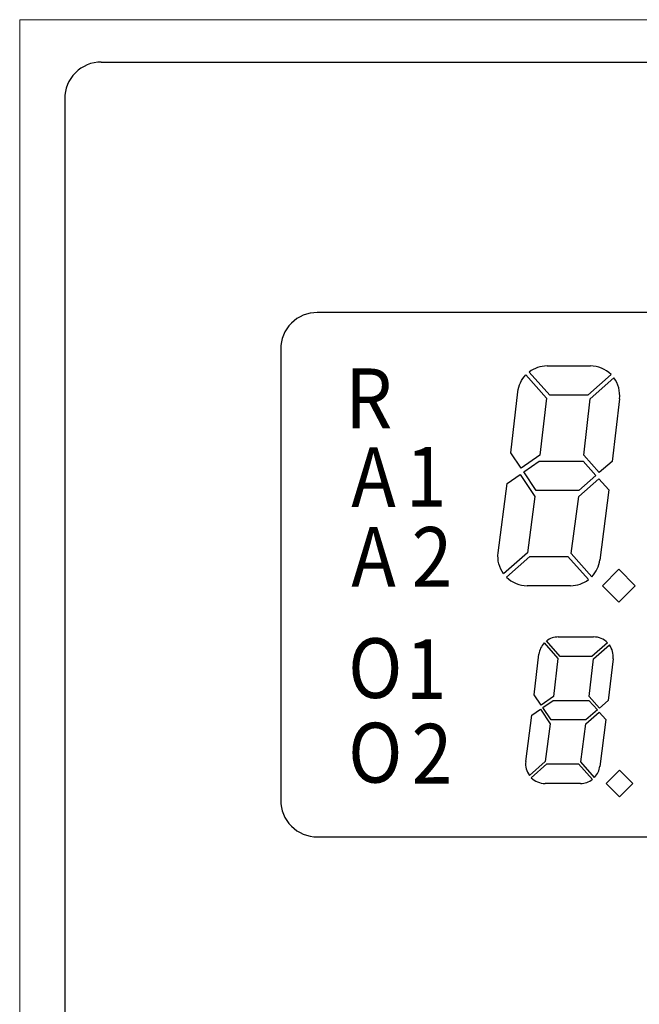
# Model space of a CAD drawing. Units: inches. Extents: x 0 to 612, y 335 to 457.
# Drawn here: x 0 to 39, y 396 to 457 of the extents above; entities that cross this region are included whole.
import ezdxf

# ---------------------------------------------------------------- set-up
doc = ezdxf.new("R2010")
doc.units = ezdxf.units.IN
doc.header["$MEASUREMENT"] = 0
doc.layers.add('Layer 1', color=7, linetype='Continuous')

# ---------------------------------------------------------------- blocks, each defined once
blk = doc.blocks.new('block 288')
at = {"layer": 'Layer 1', "color": 7, "lineweight": 25, "true_color": 0xffffff}
blk.add_open_spline([(5.212, 454.799), (4.606, 454.799), (4.024, 454.559), (3.595, 454.13), (3.166, 453.701), (2.925, 453.121), (2.925, 452.515)], degree=3, knots=[0, 0, 0, 0, 1, 1, 1, 2, 2, 2, 2], dxfattribs=at)
blk = doc.blocks.new('block 293')
at = {"layer": 'Layer 1', "color": 7, "lineweight": 25, "true_color": 0xffffff}
blk.add_lwpolyline([(2.925, 452.515), (2.925, 367.967)], dxfattribs=at)
blk = doc.blocks.new('block 294')
at = {"layer": 'Layer 1', "color": 7, "lineweight": 25, "true_color": 0xffffff}
blk.add_open_spline([(18.692, 439.17), (18.086, 439.17), (17.505, 438.929), (17.077, 438.5), (16.648, 438.072), (16.407, 437.491), (16.407, 436.885)], degree=3, knots=[0, 0, 0, 0, 1, 1, 1, 2, 2, 2, 2], dxfattribs=at)
blk = doc.blocks.new('block 295')
at = {"layer": 'Layer 1', "color": 7, "lineweight": 25, "true_color": 0xffffff}
blk.add_lwpolyline([(16.407, 436.885), (16.407, 408.732)], dxfattribs=at)
blk = doc.blocks.new('block 298')
at = {"layer": 'Layer 1', "color": 7, "lineweight": 25, "true_color": 0xffffff}
blk.add_open_spline([(78.562, 436.885), (78.562, 437.491), (78.321, 438.072), (77.892, 438.5), (77.464, 438.929), (76.883, 439.17), (76.277, 439.17), (76.277, 439.17), (18.692, 439.17), (18.692, 439.17)], degree=3, knots=[0, 0, 0, 0, 1, 1, 1, 2, 2, 2, 3, 3, 3, 3], dxfattribs=at)
blk = doc.blocks.new('block 299')
at = {"layer": 'Layer 1', "color": 7, "lineweight": 25, "true_color": 0xffffff}
blk.add_open_spline([(16.407, 408.732), (16.407, 408.126), (16.648, 407.545), (17.077, 407.117), (17.505, 406.688), (18.086, 406.447), (18.692, 406.447), (18.692, 406.447), (76.277, 406.447), (76.277, 406.447)], degree=3, knots=[0, 0, 0, 0, 1, 1, 1, 2, 2, 2, 3, 3, 3, 3], dxfattribs=at)
blk = doc.blocks.new('block 324')
at = {"layer": 'Layer 1', "color": 7, "lineweight": 25, "true_color": 0xffffff}
blk.add_lwpolyline([(5.212, 454.799), (5.566, 454.799)], dxfattribs=at)
blk = doc.blocks.new('block 325')
at = {"layer": 'Layer 1', "color": 7, "lineweight": 25, "true_color": 0xffffff}
blk.add_lwpolyline([(5.566, 454.799), (89.403, 454.799)], dxfattribs=at)
blk = doc.blocks.new('block 416')
at = {"layer": 'Layer 1', "color": 7, "true_color": 0xffffff, "insert": (24.58, 422.052), "char_height": 3.73106, "attachment_point": 7}
blk.add_mtext('\\fArial|b0|i0|c0|p34;\\W0.897997;2', dxfattribs=at)
blk = doc.blocks.new('block 417')
at = {"layer": 'Layer 1', "color": 7, "true_color": 0xffffff, "insert": (24.58, 409.772), "char_height": 3.73106, "attachment_point": 7}
blk.add_mtext('\\fArial|b0|i0|c0|p34;\\W0.897997;2', dxfattribs=at)
blk = doc.blocks.new('block 418')
at = {"layer": 'Layer 1', "color": 7, "true_color": 0xffffff, "insert": (24.219, 415.051), "char_height": 3.73106, "attachment_point": 7}
blk.add_mtext('\\fArial|b0|i0|c0|p34;\\W0.897997;1', dxfattribs=at)
blk = doc.blocks.new('block 419')
at = {"layer": 'Layer 1', "color": 7, "true_color": 0xffffff, "insert": (20.619, 415.114), "char_height": 3.73106, "attachment_point": 7}
blk.add_mtext('\\fArial|b0|i0|c0|p34;\\W0.897997;O', dxfattribs=at)
blk = doc.blocks.new('block 420')
at = {"layer": 'Layer 1', "color": 7, "true_color": 0xffffff, "insert": (20.619, 409.836), "char_height": 3.73106, "attachment_point": 7}
blk.add_mtext('\\fArial|b0|i0|c0|p34;\\W0.897997;O', dxfattribs=at)
blk = doc.blocks.new('block 421')
at = {"layer": 'Layer 1', "color": 7, "true_color": 0xffffff, "insert": (24.219, 427.056), "char_height": 3.73106, "attachment_point": 7}
blk.add_mtext('\\fArial|b0|i0|c0|p34;\\W0.897997;1', dxfattribs=at)
blk = doc.blocks.new('block 422')
at = {"layer": 'Layer 1', "color": 7, "true_color": 0xffffff, "insert": (20.812, 427.034), "char_height": 3.73106, "attachment_point": 7}
blk.add_mtext('\\fArial|b0|i0|c0|p34;\\W0.897997;A', dxfattribs=at)
blk = doc.blocks.new('block 423')
at = {"layer": 'Layer 1', "color": 7, "true_color": 0xffffff, "insert": (20.812, 422.052), "char_height": 3.73106, "attachment_point": 7}
blk.add_mtext('\\fArial|b0|i0|c0|p34;\\W0.897997;A', dxfattribs=at)
blk = doc.blocks.new('block 424')
at = {"layer": 'Layer 1', "color": 7, "true_color": 0xffffff, "insert": (20.431, 431.95), "char_height": 3.73104, "attachment_point": 7}
blk.add_mtext('\\fArial|b0|i0|c0|p34;\\W0.912001;R', dxfattribs=at)
blk = doc.blocks.new('block 436')
at = {"layer": 'Layer 1', "color": 7, "lineweight": 25, "true_color": 0xffffff}
blk.add_lwpolyline([(36.803, 418.567), (35.829, 417.705), (33.847, 417.705), (32.992, 418.672)], dxfattribs=at)
blk = doc.blocks.new('block 437')
at = {"layer": 'Layer 1', "color": 7, "lineweight": 25, "true_color": 0xffffff}
blk.add_open_spline([(36.803, 418.567), (36.576, 418.795), (36.265, 418.924), (35.942, 418.924)], degree=3, dxfattribs=at)
blk = doc.blocks.new('block 438')
at = {"layer": 'Layer 1', "color": 7, "lineweight": 25, "true_color": 0xffffff}
blk.add_lwpolyline([(33.734, 418.924), (35.942, 418.924)], dxfattribs=at)
blk = doc.blocks.new('block 439')
at = {"layer": 'Layer 1', "color": 7, "lineweight": 25, "true_color": 0xffffff}
blk.add_open_spline([(33.734, 418.924), (33.466, 418.924), (33.205, 418.835), (32.992, 418.672)], degree=3, dxfattribs=at)
blk = doc.blocks.new('block 444')
at = {"layer": 'Layer 1', "color": 7, "lineweight": 25, "true_color": 0xffffff}
blk.add_lwpolyline([(35.997, 410.157), (35.143, 411.122), (35.457, 413.501), (36.295, 414.229), (36.708, 413.77), (36.328, 410.844)], dxfattribs=at)
blk = doc.blocks.new('block 445')
at = {"layer": 'Layer 1', "color": 7, "lineweight": 25, "true_color": 0xffffff}
blk.add_open_spline([(35.997, 410.157), (36.183, 410.349), (36.3, 410.597), (36.331, 410.863)], degree=3, dxfattribs=at)
blk = doc.blocks.new('block 446')
at = {"layer": 'Layer 1', "color": 7, "lineweight": 25, "true_color": 0xffffff}
blk.add_lwpolyline([(37.152, 417.556), (36.851, 414.956)], dxfattribs=at)
blk = doc.blocks.new('block 447')
at = {"layer": 'Layer 1', "color": 7, "lineweight": 25, "true_color": 0xffffff}
blk.add_open_spline([(37.152, 417.556), (37.19, 417.866), (37.108, 418.177), (36.923, 418.429)], degree=3, dxfattribs=at)
blk = doc.blocks.new('block 448')
at = {"layer": 'Layer 1', "color": 7, "lineweight": 25, "true_color": 0xffffff}
blk.add_lwpolyline([(36.851, 414.956), (36.311, 414.485), (35.663, 415.206), (35.933, 417.552), (36.923, 418.429)], dxfattribs=at)
blk = doc.blocks.new('block 449')
at = {"layer": 'Layer 1', "color": 7, "lineweight": 25, "true_color": 0xffffff}
blk.add_lwpolyline([(33.287, 413.744), (32.767, 414.515), (33.407, 414.963), (35.636, 414.963), (36.174, 414.366), (35.458, 413.744), (33.287, 413.744)], dxfattribs=at)
blk = doc.blocks.new('block 450')
at = {"layer": 'Layer 1', "color": 7, "lineweight": 25, "true_color": 0xffffff}
blk.add_open_spline([(35.119, 409.783), (35.387, 409.783), (35.649, 409.872), (35.861, 410.035)], degree=3, dxfattribs=at)
blk = doc.blocks.new('block 451')
at = {"layer": 'Layer 1', "color": 7, "lineweight": 25, "true_color": 0xffffff}
blk.add_lwpolyline([(32.05, 410.14), (33.025, 411.002), (35.005, 411.002), (35.861, 410.035)], dxfattribs=at)
blk = doc.blocks.new('block 452')
at = {"layer": 'Layer 1', "color": 7, "lineweight": 25, "true_color": 0xffffff}
blk.add_open_spline([(32.05, 410.14), (32.279, 409.911), (32.588, 409.783), (32.911, 409.783)], degree=3, dxfattribs=at)
blk = doc.blocks.new('block 453')
at = {"layer": 'Layer 1', "color": 7, "lineweight": 25, "true_color": 0xffffff}
blk.add_lwpolyline([(35.119, 409.783), (32.911, 409.783)], dxfattribs=at)
blk = doc.blocks.new('block 454')
at = {"layer": 'Layer 1', "color": 7, "lineweight": 25, "true_color": 0xffffff}
blk.add_lwpolyline([(31.702, 411.15), (32.076, 414.033), (32.616, 414.41), (33.23, 413.5)], dxfattribs=at)
blk = doc.blocks.new('block 455')
at = {"layer": 'Layer 1', "color": 7, "lineweight": 25, "true_color": 0xffffff}
blk.add_open_spline([(31.702, 411.15), (31.664, 410.841), (31.746, 410.529), (31.931, 410.279)], degree=3, dxfattribs=at)
blk = doc.blocks.new('block 456')
at = {"layer": 'Layer 1', "color": 7, "lineweight": 25, "true_color": 0xffffff}
blk.add_lwpolyline([(33.23, 413.5), (32.921, 411.154), (31.931, 410.279)], dxfattribs=at)
blk = doc.blocks.new('block 457')
at = {"layer": 'Layer 1', "color": 7, "lineweight": 25, "true_color": 0xffffff}
blk.add_lwpolyline([(32.856, 418.55), (33.711, 417.583), (33.437, 415.206)], dxfattribs=at)
blk = doc.blocks.new('block 458')
at = {"layer": 'Layer 1', "color": 7, "lineweight": 25, "true_color": 0xffffff}
blk.add_open_spline([(32.856, 418.55), (32.673, 418.36), (32.557, 418.116), (32.525, 417.853)], degree=3, dxfattribs=at)
blk = doc.blocks.new('block 459')
at = {"layer": 'Layer 1', "color": 7, "lineweight": 25, "true_color": 0xffffff}
blk.add_lwpolyline([(33.437, 415.206), (32.664, 414.666), (32.231, 415.31), (32.525, 417.853)], dxfattribs=at)
blk = doc.blocks.new('block 471')
at = {"layer": 'Layer 1', "color": 7, "lineweight": 25, "true_color": 0xffffff}
blk.add_lwpolyline([(38.388, 409.783), (37.557, 410.614), (36.726, 409.783), (37.557, 408.952), (38.388, 409.783)], dxfattribs=at)
blk = doc.blocks.new('block 528')
at = {"layer": 'Layer 1', "color": 7, "lineweight": 25, "true_color": 0xffffff}
blk.add_lwpolyline([(35.822, 422.683), (34.541, 424.131), (35.01, 427.698), (36.269, 428.793), (36.888, 428.103), (36.317, 423.713)], dxfattribs=at)
blk = doc.blocks.new('block 529')
at = {"layer": 'Layer 1', "color": 7, "lineweight": 25, "true_color": 0xffffff}
blk.add_open_spline([(35.822, 422.683), (36.1, 422.973), (36.275, 423.344), (36.32, 423.742)], degree=3, dxfattribs=at)
blk = doc.blocks.new('block 530')
at = {"layer": 'Layer 1', "color": 7, "lineweight": 25, "true_color": 0xffffff}
blk.add_lwpolyline([(37.554, 433.782), (37.103, 429.88)], dxfattribs=at)
blk = doc.blocks.new('block 531')
at = {"layer": 'Layer 1', "color": 7, "lineweight": 25, "true_color": 0xffffff}
blk.add_open_spline([(37.554, 433.782), (37.611, 434.246), (37.488, 434.714), (37.211, 435.09)], degree=3, dxfattribs=at)
blk = doc.blocks.new('block 532')
at = {"layer": 'Layer 1', "color": 7, "lineweight": 25, "true_color": 0xffffff}
blk.add_lwpolyline([(37.103, 429.88), (36.293, 429.177), (35.321, 430.258), (35.725, 433.776), (37.211, 435.09)], dxfattribs=at)
blk = doc.blocks.new('block 533')
at = {"layer": 'Layer 1', "color": 7, "lineweight": 25, "true_color": 0xffffff}
blk.add_lwpolyline([(37.032, 435.298), (35.57, 434.005), (33.199, 434.005)], dxfattribs=at)
blk = doc.blocks.new('block 534')
at = {"layer": 'Layer 1', "color": 7, "lineweight": 25, "true_color": 0xffffff}
blk.add_open_spline([(37.032, 435.298), (36.689, 435.64), (36.224, 435.833), (35.739, 435.833)], degree=3, dxfattribs=at)
blk = doc.blocks.new('block 535')
at = {"layer": 'Layer 1', "color": 7, "lineweight": 25, "true_color": 0xffffff}
blk.add_lwpolyline([(33.03, 435.833), (35.739, 435.833)], dxfattribs=at)
blk = doc.blocks.new('block 536')
at = {"layer": 'Layer 1', "color": 7, "lineweight": 25, "true_color": 0xffffff}
blk.add_open_spline([(33.03, 435.833), (32.627, 435.833), (32.235, 435.7), (31.916, 435.455)], degree=3, dxfattribs=at)
blk = doc.blocks.new('block 537')
at = {"layer": 'Layer 1', "color": 7, "lineweight": 25, "true_color": 0xffffff}
blk.add_lwpolyline([(33.199, 434.005), (31.916, 435.455)], dxfattribs=at)
blk = doc.blocks.new('block 538')
at = {"layer": 'Layer 1', "color": 7, "lineweight": 25, "true_color": 0xffffff}
blk.add_open_spline([(29.981, 424.174), (29.924, 423.71), (30.047, 423.241), (30.324, 422.865), (30.324, 422.865), (31.809, 424.179), (31.809, 424.179), (31.809, 424.179), (32.273, 427.698), (32.273, 427.698), (32.273, 427.698), (31.353, 429.064), (31.353, 429.064), (31.353, 429.064), (30.543, 428.498), (30.543, 428.498), (30.543, 428.498), (29.981, 424.174), (29.981, 424.174)], degree=3, knots=[0, 0, 0, 0, 1, 1, 1, 2, 2, 2, 3, 3, 3, 4, 4, 4, 5, 5, 5, 6, 6, 6, 6], dxfattribs=at)
blk = doc.blocks.new('block 539')
at = {"layer": 'Layer 1', "color": 7, "lineweight": 25, "true_color": 0xffffff}
blk.add_lwpolyline([(32.358, 428.063), (31.578, 429.22), (32.539, 429.892), (35.28, 429.892), (36.085, 428.996), (35.013, 428.063), (32.358, 428.063)], dxfattribs=at)
blk = doc.blocks.new('block 540')
at = {"layer": 'Layer 1', "color": 7, "lineweight": 25, "true_color": 0xffffff}
blk.add_lwpolyline([(34.504, 422.123), (31.795, 422.123)], dxfattribs=at)
blk = doc.blocks.new('block 541')
at = {"layer": 'Layer 1', "color": 7, "lineweight": 25, "true_color": 0xffffff}
blk.add_open_spline([(34.504, 422.123), (34.907, 422.123), (35.298, 422.256), (35.617, 422.5)], degree=3, dxfattribs=at)
blk = doc.blocks.new('block 542')
at = {"layer": 'Layer 1', "color": 7, "lineweight": 25, "true_color": 0xffffff}
blk.add_lwpolyline([(30.503, 422.657), (31.966, 423.951), (34.334, 423.951), (35.617, 422.5)], dxfattribs=at)
blk = doc.blocks.new('block 543')
at = {"layer": 'Layer 1', "color": 7, "lineweight": 25, "true_color": 0xffffff}
blk.add_open_spline([(30.503, 422.657), (30.846, 422.315), (31.31, 422.123), (31.795, 422.123)], degree=3, dxfattribs=at)
blk = doc.blocks.new('block 544')
at = {"layer": 'Layer 1', "color": 7, "lineweight": 25, "true_color": 0xffffff}
blk.add_open_spline([(30.774, 430.412), (30.774, 430.412), (31.424, 429.448), (31.424, 429.448), (31.424, 429.448), (32.583, 430.258), (32.583, 430.258), (32.583, 430.258), (32.994, 433.823), (32.994, 433.823), (32.994, 433.823), (31.712, 435.271), (31.712, 435.271), (31.438, 434.987), (31.263, 434.62), (31.215, 434.229), (31.215, 434.229), (30.774, 430.412), (30.774, 430.412)], degree=3, knots=[0, 0, 0, 0, 1, 1, 1, 2, 2, 2, 3, 3, 3, 4, 4, 4, 5, 5, 5, 6, 6, 6, 6], dxfattribs=at)
blk = doc.blocks.new('block 551')
at = {"layer": 'Layer 1', "color": 7, "lineweight": 25, "true_color": 0xffffff}
blk.add_lwpolyline([(38.539, 422.123), (37.515, 423.148), (36.49, 422.123), (37.515, 421.098), (38.539, 422.123)], dxfattribs=at)
blk = doc.blocks.new('block 5810')
at = {"layer": 'Layer 1', "lineweight": 0}
blk.add_lwpolyline([(0.118, 334.558), (611.882, 334.558), (611.882, 457.442), (0.118, 457.442), (0.118, 334.558)], dxfattribs=at)

msp = doc.modelspace()

# ---------------------------------------------------------------- block references
at = {"layer": 'Layer 1'}
for name in ['block 5810', 'block 288', 'block 324', 'block 325', 'block 293', 'block 294', 'block 298', 'block 295', 'block 424', 'block 536', 'block 535', 'block 534', 'block 544', 'block 537', 'block 533', 'block 532', 'block 531', 'block 530', 'block 422', 'block 421', 'block 539', 'block 538', 'block 528', 'block 416', 'block 423', 'block 542', 'block 529', 'block 551', 'block 543', 'block 540', 'block 541', 'block 419', 'block 418', 'block 458', 'block 457', 'block 439', 'block 436', 'block 438', 'block 448', 'block 437', 'block 447', 'block 459', 'block 446', 'block 449', 'block 454', 'block 444', 'block 420', 'block 417', 'block 456', 'block 455', 'block 451', 'block 445', 'block 471', 'block 452', 'block 450', 'block 453', 'block 299']:
    msp.add_blockref(name, (0, 0), dxfattribs=at)

doc.saveas('drawing.dxf')
